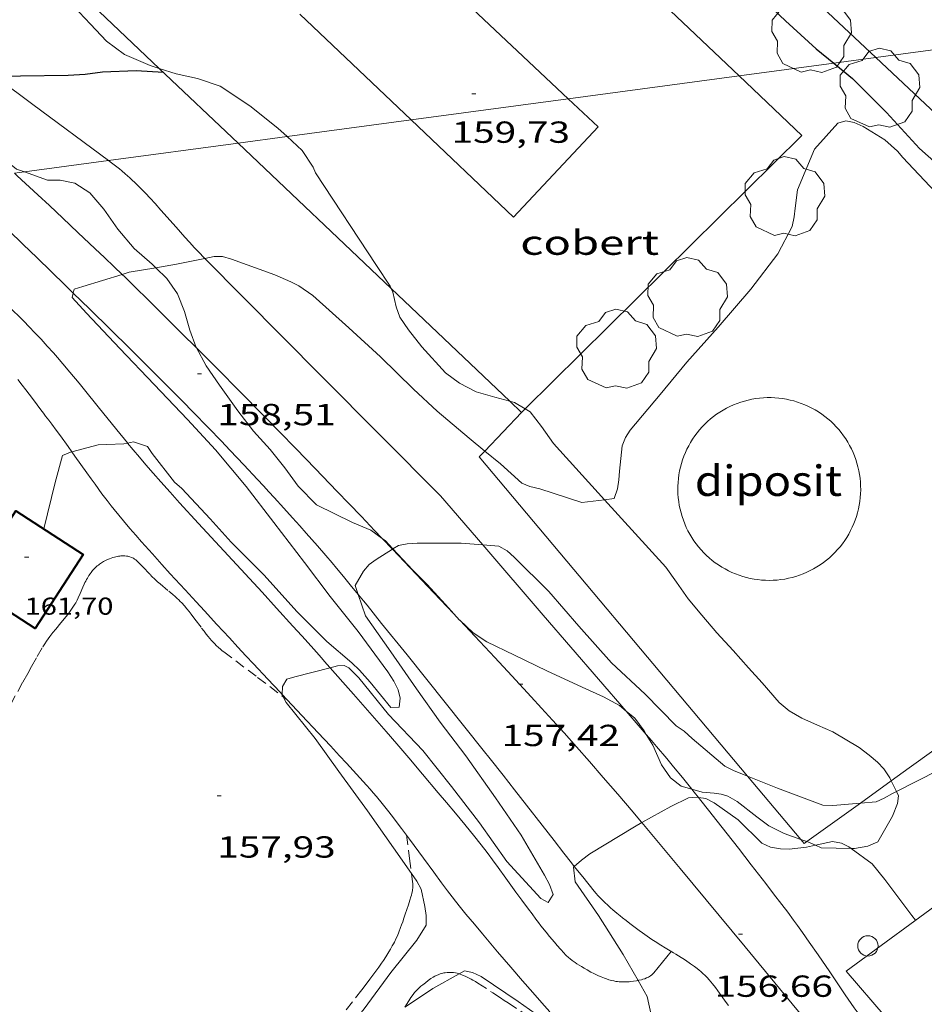
# Model space of a CAD drawing. Units: inches. Extents: x 453000 to 454005, y 4601498 to 4602002.
# Drawn here: x 453454 to 453498, y 4601581 to 4601630 of the extents above; entities that cross this region are included whole.
import ezdxf
from ezdxf.enums import TextEntityAlignment as Align

# ---------------------------------------------------------------- set-up
doc = ezdxf.new("R2010")
doc.units = ezdxf.units.IN
doc.header["$MEASUREMENT"] = 0
doc.linetypes.add('TRAZOS', pattern=[0.75, 0.5, -0.25])
for name, color, linetype, lineweight in [('ALTRES CARRETERES ASFALTADES', 7, 'Continuous', 0), ('ARBRE', 7, 'Continuous', 0), ('BOSC', 7, 'Continuous', 0), ('CAMI i PISTA FORESTAL', 7, 'Continuous', 0), ('COBERT', 7, 'Continuous', 0), ('CORBA DE NIVELL', 7, 'Continuous', 0), ('CORBA MESTRA', 7, 'Continuous', 0), ('COTA ALTIMETRICA', 7, 'Continuous', 0), ('COTA EDIFICI', 7, 'Continuous', 0), ('DIPOSIT COBERT', 7, 'Continuous', 0), ('EIX DE CARRETERA', 7, 'Continuous', 0), ('FACANA EXTERIOR', 7, 'Continuous', 0), ('FILAT', 7, 'Continuous', 0), ('LINIA ELECTRICA', 7, 'Continuous', 0), ('MUR', 7, 'Continuous', 0), ('PAL', 7, 'Continuous', 0), ('PARCEL-LA DE CONREU', 7, 'Continuous', 0)]:
    doc.layers.add(name, color=color, linetype=linetype, lineweight=lineweight)
doc.styles.add('Style-Arial', font='ARIAL.TTF')
doc.linetypes.add('bosc', pattern='A,-2.235,[9,dgnlstyle-mataro.shx,S=0.035752,R=0,X=0,Y=0],-2.235', length=4.47)
doc.linetypes.add('filat', pattern='A,0.25,[7,dgnlstyle-mataro.shx,S=0.008,R=0,X=0,Y=0],10.25', length=10.5)
doc.linetypes.add('linelec', pattern='A,6.625,[5,dgnlstyle-mataro.shx,S=0.0088,R=0,X=0.1,Y=0],0.125,-1.25,[6,dgnlstyle-mataro.shx,S=0.014,R=0,X=0,Y=0],-1.25,0.125,[5,dgnlstyle-mataro.shx,S=0.0088,R=0,X=0.9,Y=1.1],6.625', length=16)

# ---------------------------------------------------------------- blocks, each defined once
blk = doc.blocks.new('PAL')
at = {"color": 0, "linetype": 'ByBlock', "lineweight": -2}
blk.add_circle((0, 0), 0.5, dxfattribs=at)
blk = doc.blocks.new('ARBRE')
at = {"color": 0, "linetype": 'ByBlock', "lineweight": -2, "flags": 128}
blk.add_lwpolyline([(-0.507, -1.872), (-1.415, -1.448), (-1.697, -0.94), (-1.675, -0.342), (-1.951, 0.138), (-1.943, 0.686), (-1.511, 1.208), (-0.871, 1.406), (-0.543, 1.846), (-0.027, 2.012), (0.541, 1.882), (0.933, 1.428), (1.495, 1.262), (1.921, 0.694), (1.969, 0.068), (1.593, -0.562), (1.593, -1.098), (1.229, -1.618), (0.505, -1.886), (-0.049, -1.762), (-0.507, -1.872)], dxfattribs=at)
blk = doc.blocks.new('COTA')
at = {"color": 0, "linetype": 'ByBlock', "lineweight": -2}
blk.add_line((0, 0), (0.2, 0), dxfattribs=at)

msp = doc.modelspace()

# ---------------------------------------------------------------- linework, layer by layer
at = {"layer": 'ALTRES CARRETERES ASFALTADES', "color": 1, "linetype": 'Continuous', "lineweight": 20}
for points in [[(453457.981, 4601623.018, 159.331), (453454.251, 4601625.774, 159.76), (453452.541, 4601627.037, 159.957)], [(453462.723, 4601618.202, 159.003), (453462.626, 4601618.3, 159.01), (453462.485, 4601618.444, 159.021), (453462.216, 4601618.726, 159.039), (453461.967, 4601618.995, 159.054), (453461.736, 4601619.251, 159.068), (453461.308, 4601619.734, 159.09), (453460.56, 4601620.583, 159.126), (453460.277, 4601620.898, 159.141), (453460.026, 4601621.17, 159.155), (453459.804, 4601621.405, 159.168), (453459.607, 4601621.607, 159.181), (453459.433, 4601621.781, 159.193), (453459.278, 4601621.932, 159.205), (453459.141, 4601622.061, 159.215), (453459.02, 4601622.173, 159.225), (453458.805, 4601622.365, 159.244), (453458.64, 4601622.505, 159.26), (453458.515, 4601622.608, 159.272), (453458.325, 4601622.76, 159.292), (453458.131, 4601622.907, 159.314), (453457.981, 4601623.018, 159.331)], [(453450.437, 4601622.005, 159.628), (453450.723, 4601621.749, 159.597), (453451.198, 4601621.317, 159.546), (453451.611, 4601620.937, 159.502), (453451.971, 4601620.602, 159.463), (453452.598, 4601620.012, 159.396), (453453.065, 4601619.567, 159.346), (453453.764, 4601618.896, 159.272), (453454.461, 4601618.222, 159.199)], [(453454.461, 4601618.222, 159.199), (453455.841, 4601616.881, 159.059), (453456.242, 4601616.49, 159.02)], [(453474.315, 4601606.507, 158.111), (453468.471, 4601612.404, 158.56), (453462.723, 4601618.202, 159.003)], [(453456.242, 4601616.49, 159.02), (453457.046, 4601615.707, 158.942), (453458.097, 4601614.676, 158.842), (453459.013, 4601613.772, 158.758), (453459.812, 4601612.978, 158.687), (453460.509, 4601612.281, 158.626), (453461.117, 4601611.669, 158.574), (453461.647, 4601611.131, 158.529), (453462.109, 4601610.659, 158.491), (453462.915, 4601609.83, 158.425), (453463.517, 4601609.205, 158.377), (453463.967, 4601608.734, 158.341), (453464.638, 4601608.024, 158.29), (453465.306, 4601607.309, 158.239), (453465.6, 4601606.992, 158.219), (453465.876, 4601606.694, 158.204), (453466.133, 4601606.414, 158.192), (453466.614, 4601605.888, 158.176), (453467.033, 4601605.427, 158.166), (453467.398, 4601605.021, 158.159), (453467.716, 4601604.665, 158.154), (453468.267, 4601604.038, 158.143), (453468.677, 4601603.564, 158.132), (453468.982, 4601603.207, 158.12), (453469.209, 4601602.938, 158.11), (453469.548, 4601602.533, 158.089), (453469.883, 4601602.125, 158.063), (453470.275, 4601601.642, 158.028)], [(453476.399, 4601604.09, 157.935), (453474.315, 4601606.507, 158.111)], [(453483.458, 4601595.902, 157.339), (453479.385, 4601600.628, 157.683), (453476.399, 4601604.09, 157.935)], [(453470.275, 4601601.642, 158.028), (453470.707, 4601601.111, 157.989), (453471.426, 4601600.222, 157.924), (453472.68, 4601598.665, 157.807), (453474.554, 4601596.324, 157.628), (453476.426, 4601593.981, 157.447), (453476.77, 4601593.549, 157.413), (453477.411, 4601592.736, 157.349), (453477.968, 4601592.022, 157.293), (453479.912, 4601589.519, 157.092), (453480.4, 4601588.894, 157.042), (453480.768, 4601588.427, 157.005), (453480.911, 4601588.248, 156.991)], [(453484.45, 4601594.752, 157.256), (453483.458, 4601595.902, 157.339)], [(453486.698, 4601592.052, 157.015), (453486.236, 4601592.622, 157.071), (453485.796, 4601593.158, 157.122), (453485.463, 4601593.558, 157.158), (453484.961, 4601594.155, 157.209), (453484.708, 4601594.452, 157.233), (453484.454, 4601594.748, 157.255), (453484.45, 4601594.752, 157.256)], [(453487.024, 4601591.648, 156.974), (453486.818, 4601591.905, 157), (453486.698, 4601592.052, 157.015)], [(453495.432, 4601580.251, 155.978), (453495.187, 4601580.588, 156.002), (453494.931, 4601580.948, 156.028), (453494.693, 4601581.288, 156.053), (453494.251, 4601581.927, 156.1), (453493.485, 4601583.051, 156.184), (453492.911, 4601583.893, 156.249), (453492.476, 4601584.522, 156.298), (453492.146, 4601584.99, 156.335), (453491.896, 4601585.34, 156.363), (453491.706, 4601585.6, 156.384), (453491.419, 4601585.989, 156.415), (453491.127, 4601586.374, 156.447), (453490.719, 4601586.905, 156.492), (453490.338, 4601587.402, 156.538), (453489.621, 4601588.335, 156.628), (453488.991, 4601589.149, 156.711), (453488.438, 4601589.86, 156.786), (453487.951, 4601590.48, 156.851), (453487.524, 4601591.021, 156.908), (453487.148, 4601591.493, 156.958), (453487.024, 4601591.648, 156.974)], [(453480.911, 4601588.248, 156.991), (453481.324, 4601587.728, 156.95), (453481.886, 4601587.032, 156.895), (453481.981, 4601586.918, 156.887), (453482.073, 4601586.814, 156.882), (453482.162, 4601586.719, 156.878), (453482.247, 4601586.631, 156.875), (453482.41, 4601586.47, 156.873), (453482.557, 4601586.333, 156.871), (453482.688, 4601586.216, 156.871), (453482.804, 4601586.116, 156.87), (453483.012, 4601585.943, 156.868), (453483.169, 4601585.816, 156.864), (453483.288, 4601585.721, 156.859), (453483.466, 4601585.581, 156.848), (453483.645, 4601585.441, 156.831), (453483.91, 4601585.236, 156.799), (453484.11, 4601585.086, 156.774), (453484.261, 4601584.975, 156.754), (453484.49, 4601584.812, 156.724), (453484.723, 4601584.654, 156.695), (453484.885, 4601584.549, 156.675), (453485.171, 4601584.371, 156.638), (453485.387, 4601584.24, 156.61), (453485.549, 4601584.142, 156.591), (453485.793, 4601583.994, 156.567), (453485.914, 4601583.919, 156.558), (453486.034, 4601583.843, 156.551), (453486.378, 4601583.623, 156.538), (453486.634, 4601583.455, 156.531), (453486.822, 4601583.324, 156.526), (453486.96, 4601583.221, 156.522), (453487.062, 4601583.141, 156.52), (453487.136, 4601583.079, 156.518), (453487.246, 4601582.982, 156.515), (453487.352, 4601582.881, 156.511), (453487.458, 4601582.772, 156.507), (453487.553, 4601582.667, 156.504), (453487.639, 4601582.566, 156.501), (453487.718, 4601582.47, 156.498), (453487.86, 4601582.286, 156.493), (453487.98, 4601582.122, 156.489), (453488.391, 4601581.542, 156.471), (453488.495, 4601581.398, 156.466)]]:
    msp.add_polyline3d(points, dxfattribs=at)
at = {"layer": 'BOSC', "color": 3, "linetype": 'bosc', "lineweight": 20}
for points in [[(453448.88, 4601636.251, 165.37), (453449.454, 4601636.442, 165.37), (453450.362, 4601636.443, 165.37), (453451.223, 4601636.147, 165.37), (453451.961, 4601635.512, 165.37), (453452.73, 4601634.595, 165.362), (453453.576, 4601633.625, 165.306), (453454.348, 4601632.661, 165.138), (453455.155, 4601631.732, 164.946), (453456.248, 4601630.632, 164.754), (453457.085, 4601629.743, 164.674), (453457.879, 4601628.902, 164.626), (453458.761, 4601628.241, 164.586), (453460.023, 4601627.709, 164.626), (453460.473, 4601627.561, 164.64)], [(453460.473, 4601627.561, 164.64), (453461.304, 4601627.287, 164.666), (453462.366, 4601627.054, 164.682), (453463.471, 4601626.676, 164.682), (453464.938, 4601625.71, 164.674), (453466.313, 4601624.612, 164.618), (453466.77, 4601624.198, 164.603)], [(453453.834, 4601622.461, 165.382), (453453.442, 4601622.602, 165.41), (453452.858, 4601623.073, 165.394), (453451.721, 4601624.014, 165.394), (453451.192, 4601624.728, 165.394), (453450.109, 4601626.275, 165.394), (453450.04, 4601626.36, 165.394)], [(453466.77, 4601624.198, 164.603), (453467.516, 4601623.521, 164.578), (453468.054, 4601622.697, 164.578), (453468.165, 4601622.413, 164.578), (453471.175, 4601617.85, 166.274)], [(453460.299, 4601617.742, 163.821), (453460.127, 4601617.908, 163.874), (453459.242, 4601618.684, 164.106), (453458.434, 4601619.643, 164.306), (453457.746, 4601620.626, 164.466), (453457.06, 4601621.424, 164.666), (453456.323, 4601621.905, 164.922), (453455.603, 4601622.055, 165.178), (453454.981, 4601622.049, 165.298), (453453.834, 4601622.461, 165.382)], [(453462.305, 4601613.792, 163.329), (453462.299, 4601613.803, 163.33), (453461.986, 4601614.668, 163.418), (453461.723, 4601615.587, 163.442), (453461.377, 4601616.458, 163.49), (453460.854, 4601617.206, 163.65), (453460.299, 4601617.742, 163.821)], [(453471.175, 4601617.85, 166.274), (453471.844, 4601616.824, 166.13), (453471.892, 4601616.712, 166.109)], [(453471.892, 4601616.712, 166.109), (453471.97, 4601616.532, 166.074), (453472.138, 4601615.819, 165.834), (453472.327, 4601615.297, 165.674), (453472.747, 4601614.683, 165.53), (453473.408, 4601613.837, 165.378), (453474.567, 4601612.559, 165.162), (453475.26, 4601612.058, 165.05), (453476.075, 4601611.632, 164.93), (453476.998, 4601611.36, 164.818), (453477.736, 4601611.159, 164.751)], [(453471.456, 4601604.4, 163.007), (453470.893, 4601604.82, 163.026), (453469.995, 4601605.197, 163.042), (453468.224, 4601606.066, 163.05), (453467.322, 4601606.978, 163.098), (453466.66, 4601607.882, 163.122), (453465.933, 4601608.779, 163.122), (453465.118, 4601609.693, 163.122), (453464.345, 4601610.685, 163.122), (453463.448, 4601611.952, 163.138), (453462.79, 4601612.906, 163.218), (453462.305, 4601613.792, 163.329)], [(453477.736, 4601611.159, 164.751), (453477.963, 4601611.098, 164.73), (453478.487, 4601610.784, 164.681)], [(453478.487, 4601610.784, 164.681), (453478.737, 4601610.635, 164.658), (453479.295, 4601609.922, 164.578), (453479.893, 4601609.081, 164.474), (453482.404, 4601606.311, 164.184)], [(453482.404, 4601606.311, 164.184), (453485.423, 4601602.982, 163.834), (453485.937, 4601602.248, 163.794), (453486.524, 4601601.438, 163.818), (453487.191, 4601600.625, 163.826), (453487.934, 4601599.759, 163.658), (453488.727, 4601598.878, 163.33), (453489.492, 4601598.037, 162.962), (453490.154, 4601597.3, 162.634), (453491.004, 4601596.323, 162.146), (453491.484, 4601595.916, 161.93), (453492.109, 4601595.553, 161.73), (453492.887, 4601595.209, 161.602), (453493.634, 4601594.882, 161.554), (453494.944, 4601594.1, 161.546), (453495.434, 4601593.721, 161.546), (453495.841, 4601593.39, 161.498), (453496.148, 4601593.049, 161.442), (453496.44, 4601592.619, 161.394), (453496.516, 4601592.461, 161.389)], [(453471.981, 4601603.891, 162.982), (453471.609, 4601604.286, 163.002), (453471.456, 4601604.4, 163.007)], [(453475.264, 4601600.387, 162.7), (453474.577, 4601601.149, 162.794), (453473.665, 4601602.131, 162.89), (453472.949, 4601602.861, 162.93), (453471.981, 4601603.891, 162.982)], [(453475.277, 4601600.374, 162.698), (453475.274, 4601600.377, 162.698), (453475.264, 4601600.387, 162.7)], [(453483.458, 4601595.902, 161.559), (453483.131, 4601596.171, 161.586), (453482.356, 4601596.595, 161.642), (453481.304, 4601597.08, 161.762), (453479.561, 4601597.881, 162.018), (453477.97, 4601598.661, 162.25), (453476.601, 4601599.305, 162.466), (453475.939, 4601599.749, 162.586), (453475.277, 4601600.374, 162.698)], [(453484.45, 4601594.752, 161.416), (453484.343, 4601594.93, 161.442), (453483.889, 4601595.55, 161.522), (453483.458, 4601595.902, 161.559)], [(453486.698, 4601592.052, 161.21), (453486.165, 4601592.202, 161.21), (453485.647, 4601592.62, 161.21), (453485.207, 4601593.249, 161.234), (453484.774, 4601594.216, 161.338), (453484.45, 4601594.752, 161.416)], [(453492.062, 4601589.575, 161.312), (453491.239, 4601589.865, 161.306), (453490.484, 4601590.245, 161.298), (453489.903, 4601590.698, 161.29), (453488.932, 4601591.444, 161.29), (453488.469, 4601591.715, 161.274), (453488.134, 4601591.803, 161.258), (453487.798, 4601591.85, 161.218), (453487.21, 4601591.908, 161.21), (453486.698, 4601592.052, 161.21)], [(453496.516, 4601592.461, 161.389), (453496.766, 4601591.94, 161.37)], [(453496.766, 4601591.94, 161.37), (453496.869, 4601591.727, 161.362), (453496.818, 4601591.34, 161.362), (453496.572, 4601590.728, 161.354), (453495.849, 4601589.46, 161.322), (453495.363, 4601589.247, 161.314), (453494.704, 4601589.128, 161.314), (453494.539, 4601589.131, 161.314)], [(453492.355, 4601589.471, 161.314), (453492.062, 4601589.575, 161.312)], [(453492.778, 4601589.288, 161.314), (453492.445, 4601589.44, 161.314), (453492.355, 4601589.471, 161.314)], [(453494.539, 4601589.131, 161.314), (453493.061, 4601589.159, 161.314), (453492.778, 4601589.288, 161.314)]]:
    msp.add_polyline3d(points, dxfattribs=at)
at = {"layer": 'CAMI i PISTA FORESTAL', "color": 7, "linetype": 'Continuous', "lineweight": 0}
for points in [[(453455.462, 4601613.313, 159.336), (453455.264, 4601613.54, 159.351), (453454.962, 4601613.879, 159.373), (453454.657, 4601614.214, 159.394), (453454.357, 4601614.535, 159.413), (453454.072, 4601614.832, 159.431), (453453.802, 4601615.108, 159.448), (453453.546, 4601615.364, 159.463), (453453.303, 4601615.601, 159.477), (453453.075, 4601615.822, 159.49), (453452.858, 4601616.027, 159.503), (453452.449, 4601616.407, 159.525), (453452.087, 4601616.736, 159.545), (453451.768, 4601617.021, 159.562), (453451.486, 4601617.269, 159.577), (453450.989, 4601617.697, 159.603), (453450.614, 4601618.015, 159.623), (453450.046, 4601618.487, 159.652), (453449.473, 4601618.954, 159.682), (453448.689, 4601619.586, 159.722), (453448.002, 4601620.135, 159.757), (453447.399, 4601620.613, 159.788), (453446.871, 4601621.03, 159.814), (453446.328, 4601621.454, 159.841)], [(453458.92, 4601609.1, 158.994), (453458.911, 4601609.111, 158.995), (453458.387, 4601609.754, 159.051), (453457.475, 4601610.885, 159.148), (453456.789, 4601611.732, 159.217), (453456.53, 4601612.048, 159.242), (453456.072, 4601612.598, 159.284), (453455.725, 4601613.008, 159.314), (453455.462, 4601613.313, 159.336)], [(453453.514, 4601612.228, 159.487), (453453.729, 4601611.96, 159.432), (453453.914, 4601611.723, 159.381), (453454.233, 4601611.303, 159.289), (453454.471, 4601610.986, 159.223), (453454.648, 4601610.748, 159.178), (453454.781, 4601610.568, 159.148), (453454.881, 4601610.434, 159.127), (453455.032, 4601610.233, 159.102), (453455.183, 4601610.032, 159.082), (453455.405, 4601609.736, 159.059), (453455.611, 4601609.456, 159.04), (453455.992, 4601608.926, 159.006), (453456.171, 4601608.674, 158.992)], [(453468.893, 4601598.033, 158.001), (453468.733, 4601598.214, 158.013), (453468.341, 4601598.655, 158.047), (453467.948, 4601599.096, 158.082), (453467.49, 4601599.607, 158.125), (453467.06, 4601600.084, 158.166), (453466.249, 4601600.976, 158.246), (453465.537, 4601601.753, 158.318), (453463.037, 4601604.464, 158.576), (453462.413, 4601605.143, 158.64), (453461.48, 4601606.163, 158.735), (453461.015, 4601606.676, 158.781), (453460.552, 4601607.189, 158.826), (453460.172, 4601607.618, 158.863), (453459.821, 4601608.024, 158.899), (453459.495, 4601608.407, 158.933), (453459.192, 4601608.77, 158.965), (453458.92, 4601609.1, 158.994)], [(453456.171, 4601608.674, 158.992), (453456.323, 4601608.46, 158.98), (453456.902, 4601607.642, 158.937), (453457.12, 4601607.337, 158.921), (453457.312, 4601607.071, 158.906), (453457.651, 4601606.609, 158.881), (453457.91, 4601606.266, 158.86), (453458.107, 4601606.012, 158.843)], [(453458.107, 4601606.012, 158.843), (453458.256, 4601605.823, 158.83), (453458.483, 4601605.543, 158.809), (453458.714, 4601605.267, 158.786), (453459.029, 4601604.901, 158.753), (453459.326, 4601604.558, 158.721), (453459.607, 4601604.239, 158.689), (453460.137, 4601603.641, 158.628), (453460.606, 4601603.121, 158.573), (453461.018, 4601602.667, 158.524), (453461.744, 4601601.875, 158.439), (453462.291, 4601601.282, 158.378), (453462.701, 4601600.838, 158.334), (453463.317, 4601600.172, 158.272), (453463.624, 4601599.839, 158.244), (453463.931, 4601599.505, 158.218), (453464.351, 4601599.049, 158.186), (453464.746, 4601598.623, 158.16), (453465.117, 4601598.225, 158.138), (453465.815, 4601597.479, 158.104), (453466.428, 4601596.827, 158.078), (453466.533, 4601596.715, 158.075)], [(453484.049, 4601582.632, 157.025), (453483.978, 4601582.619, 157.039), (453483.824, 4601582.596, 157.069), (453483.674, 4601582.577, 157.098), (453483.617, 4601582.571, 157.108), (453483.508, 4601582.562, 157.123), (453483.413, 4601582.557, 157.131), (453483.329, 4601582.556, 157.135), (453483.255, 4601582.557, 157.136), (453483.127, 4601582.564, 157.136), (453483.03, 4601582.574, 157.135), (453482.959, 4601582.585, 157.133), (453482.852, 4601582.605, 157.131), (453482.747, 4601582.631, 157.13), (453482.614, 4601582.67, 157.129), (453482.5, 4601582.707, 157.126), (453482.4, 4601582.741, 157.124), (453482.228, 4601582.806, 157.119), (453482.1, 4601582.86, 157.115), (453482.005, 4601582.903, 157.113), (453481.864, 4601582.972, 157.112), (453481.724, 4601583.047, 157.114), (453481.545, 4601583.148, 157.12), (453481.39, 4601583.236, 157.127), (453481.257, 4601583.315, 157.135), (453481.142, 4601583.386, 157.142), (453481.043, 4601583.45, 157.148), (453480.958, 4601583.508, 157.153), (453480.813, 4601583.613, 157.163), (453480.707, 4601583.696, 157.17), (453480.63, 4601583.761, 157.174), (453480.518, 4601583.864, 157.181), (453480.464, 4601583.918, 157.184), (453480.411, 4601583.974, 157.186), (453480.226, 4601584.178, 157.193), (453480.067, 4601584.358, 157.196), (453479.93, 4601584.516, 157.199), (453479.696, 4601584.796, 157.202), (453479.524, 4601585.008, 157.205), (453479.269, 4601585.33, 157.212), (453479.144, 4601585.492, 157.218), (453479.019, 4601585.655, 157.226), (453478.829, 4601585.907, 157.241), (453478.652, 4601586.145, 157.256), (453478.323, 4601586.592, 157.288), (453478.039, 4601586.986, 157.319), (453477.542, 4601587.675, 157.377), (453477.168, 4601588.19, 157.421), (453476.884, 4601588.574, 157.453), (453476.669, 4601588.861, 157.476), (453476.506, 4601589.075, 157.493), (453476.258, 4601589.393, 157.516), (453476.005, 4601589.708, 157.538), (453475.516, 4601590.307, 157.575), (453475.055, 4601590.867, 157.608), (453474.62, 4601591.391, 157.637), (453474.212, 4601591.88, 157.663), (453473.442, 4601592.794, 157.71), (453472.765, 4601593.591, 157.75), (453472.17, 4601594.285, 157.784), (453471.647, 4601594.891, 157.814), (453470.729, 4601595.948, 157.87), (453470.037, 4601596.738, 157.916), (453469.516, 4601597.329, 157.953), (453468.893, 4601598.033, 158.001)], [(453466.533, 4601596.715, 158.075), (453466.778, 4601596.455, 158.066)], [(453466.778, 4601596.455, 158.066), (453467.5, 4601595.687, 158.04), (453468.303, 4601594.831, 158.012), (453468.904, 4601594.187, 157.989), (453469.352, 4601593.703, 157.969), (453469.688, 4601593.339, 157.952), (453470.188, 4601592.792, 157.924), (453470.686, 4601592.243, 157.89), (453470.852, 4601592.056, 157.877), (453471.011, 4601591.874, 157.864), (453471.164, 4601591.695, 157.851), (453471.454, 4601591.346, 157.825), (453471.721, 4601591.014, 157.798), (453471.967, 4601590.7, 157.772), (453472.195, 4601590.402, 157.747), (453472.407, 4601590.122, 157.723), (453472.8, 4601589.593, 157.677), (453473.48, 4601588.659, 157.597), (453473.99, 4601587.959, 157.538), (453474.376, 4601587.436, 157.496), (453474.669, 4601587.046, 157.467), (453474.891, 4601586.756, 157.447), (453475.059, 4601586.54, 157.432), (453475.315, 4601586.218, 157.412), (453475.575, 4601585.9, 157.394), (453475.993, 4601585.397, 157.367), (453476.387, 4601584.926, 157.343), (453477.129, 4601584.047, 157.301), (453477.783, 4601583.282, 157.267), (453478.359, 4601582.616, 157.239), (453478.866, 4601582.035, 157.215), (453479.311, 4601581.528, 157.196), (453479.703, 4601581.087, 157.179)], [(453485.682, 4601584.061, 156.578), (453485.254, 4601583.536, 156.714), (453484.825, 4601583.012, 156.85), (453484.774, 4601582.955, 156.865), (453484.722, 4601582.907, 156.88), (453484.669, 4601582.866, 156.894), (453484.617, 4601582.831, 156.906), (453484.566, 4601582.801, 156.918), (453484.516, 4601582.776, 156.93), (453484.468, 4601582.753, 156.94), (453484.375, 4601582.717, 156.96), (453484.291, 4601582.689, 156.977), (453484.215, 4601582.668, 156.993), (453484.08, 4601582.638, 157.019), (453484.049, 4601582.632, 157.025)]]:
    msp.add_polyline3d(points, dxfattribs=at)
at = {"layer": 'COBERT', "color": 1, "linetype": 'Continuous', "lineweight": 0}
for points in [[(453450.356, 4601654.533, 163.953), (453480.613, 4601626.055, 161.986)], [(453445.98, 4601641.331, 164.332), (453460.473, 4601627.561, 163.119)], [(453489.035, 4601627.186, 161.531), (453478.253, 4601637.426, 161.951)], [(453472.886, 4601625.018, 162.327), (453467.391, 4601630.236, 162.899)], [(453460.473, 4601627.561, 163.119), (453464.354, 4601623.873, 162.794)], [(453492.121, 4601624.255, 161.41), (453489.035, 4601627.186, 161.531)], [(453480.613, 4601626.055, 161.986), (453482.08, 4601624.675, 161.89), (453477.925, 4601620.233, 161.802), (453472.886, 4601625.018, 162.327)], [(453478.487, 4601610.784, 161.624), (453492.121, 4601624.255, 161.41)], [(453464.354, 4601623.873, 162.794), (453471.892, 4601616.712, 162.164)], [(453471.892, 4601616.712, 162.164), (453477.736, 4601611.159, 161.674)], [(453477.736, 4601611.159, 161.674), (453478.313, 4601610.612, 161.626)], [(453478.313, 4601610.612, 161.626), (453478.487, 4601610.784, 161.624)], [(453496.223, 4601580.862, 159.183), (453494.298, 4601583.086, 159.199), (453499.4, 4601586.834, 159.831), (453507.72, 4601592.581, 160.159)]]:
    msp.add_polyline3d(points, dxfattribs=at)
at = {"layer": 'CORBA DE NIVELL', "color": 30, "linetype": 'Continuous', "lineweight": 0, "flags": 128}
for points, elevation in [([(453482.404, 4601606.311), (453482.881, 4601606.369), (453483.035, 4601606.847), (453483.107, 4601607.288), (453483.13, 4601607.715), (453483.259, 4601608.967), (453483.43, 4601609.38), (453483.666, 4601609.74), (453485.146, 4601611.49), (453486.456, 4601613.091), (453488.001, 4601614.817), (453489.599, 4601616.678), (453490.924, 4601618.426), (453491.632, 4601619.772), (453491.739, 4601620.247), (453491.787, 4601620.681), (453491.906, 4601621.585), (453492.739, 4601623.575), (453493.886, 4601624.866), (453494.274, 4601624.981), (453494.682, 4601624.886), (453495.133, 4601624.704), (453496.2, 4601624.044), (453496.818, 4601623.482), (453497.081, 4601623.177), (453498.677, 4601621.482)], 159), ([(453496.766, 4601591.94), (453498.808, 4601592.968), (453500.658, 4601594.078), (453501.764, 4601594.716), (453503.372, 4601595.237), (453504.109, 4601595.234), (453504.416, 4601594.932), (453504.763, 4601594.219), (453505.719, 4601591.606), (453505.911, 4601591.332)], 158), ([(453494.539, 4601589.131), (453495.575, 4601588.38), (453496.196, 4601587.604), (453497.531, 4601585.824), (453497.717, 4601585.598)], 157)]:
    msp.add_lwpolyline(points, dxfattribs=dict(at, elevation=elevation))
at = {"layer": 'CORBA DE NIVELL', "color": 30, "linetype": 'Continuous', "lineweight": 0}
for points, elevation in [([(453462.723, 4601618.202), (453463.174, 4601618.293), (453463.593, 4601618.294), (453464.04, 4601618.158), (453466.173, 4601617.385), (453466.951, 4601617.041), (453467.341, 4601616.846), (453468.034, 4601616.374), (453469.815, 4601614.779), (453471.361, 4601613.352), (453472.988, 4601611.766), (453474.163, 4601610.675), (453475.731, 4601609.341), (453476.505, 4601608.709)], 159), ([(453458.645, 4601617.409), (453458.999, 4601617.519), (453460.299, 4601617.742)], 159), ([(453460.299, 4601617.742), (453461.327, 4601617.918), (453462.723, 4601618.202)], 159), ([(453456.242, 4601616.49), (453456.288, 4601616.676), (453456.714, 4601616.807), (453458.645, 4601617.409)], 159), ([(453458.92, 4601609.1), (453459.214, 4601609.163), (453459.897, 4601608.928), (453460.131, 4601608.594), (453461.226, 4601607.183), (453461.591, 4601606.872), (453462.974, 4601605.37), (453464.024, 4601604.22), (453465.619, 4601602.612), (453467.261, 4601600.783), (453468.193, 4601599.86), (453468.73, 4601599.32), (453469.964, 4601598.27), (453470.332, 4601597.912), (453470.853, 4601597.324), (453471.876, 4601596.074), (453472.281, 4601596.095), (453472.336, 4601596.533), (453472.231, 4601596.948), (453472.026, 4601597.381), (453471.727, 4601597.835), (453470.274, 4601599.826), (453468.888, 4601601.541), (453467.622, 4601603.223), (453466.112, 4601605.184), (453464.755, 4601606.969), (453463.252, 4601608.767), (453461.868, 4601610.269), (453460.229, 4601611.983), (453458.537, 4601613.757), (453456.892, 4601615.506), (453456.189, 4601616.274), (453456.242, 4601616.49)], 159), ([(453456.171, 4601608.674), (453457.467, 4601609.023), (453457.899, 4601609.033), (453458.731, 4601609.059), (453458.92, 4601609.1)], 159), ([(453454.788, 4601604.871), (453455.358, 4601607.166), (453455.706, 4601608.484), (453456.103, 4601608.655), (453456.171, 4601608.674)], 159), ([(453476.505, 4601608.709), (453477.283, 4601608.074), (453478.328, 4601607.126), (453478.724, 4601606.964), (453479.22, 4601606.842), (453481.279, 4601606.175), (453482.404, 4601606.311)], 159), ([(453471.981, 4601603.891), (453472.25, 4601604.062), (453472.677, 4601604.136), (453473.171, 4601604.169), (453475.337, 4601604.172), (453476.399, 4601604.09)], 158), ([(453470.275, 4601601.642), (453470.127, 4601602.087), (453470.526, 4601602.786), (453470.809, 4601603.121), (453471.163, 4601603.369), (453471.955, 4601603.875)], 158), ([(453471.955, 4601603.875), (453471.981, 4601603.891)], 158), ([(453476.399, 4601604.09), (453477.196, 4601604.028), (453477.603, 4601603.796), (453477.945, 4601603.488), (453479.662, 4601601.79), (453481.13, 4601600.083), (453482.742, 4601598.283), (453484.405, 4601596.732), (453485.934, 4601595.175), (453486.313, 4601594.913), (453486.718, 4601594.543), (453488.323, 4601593.186), (453488.752, 4601592.978), (453489.436, 4601592.7)], 158), ([(453468.893, 4601598.033), (453469.25, 4601598.123), (453469.572, 4601598.153), (453469.807, 4601598.036), (453470.303, 4601597.537), (453471.77, 4601595.737), (453473.449, 4601593.953), (453474.861, 4601592.188), (453476.24, 4601590.399), (453477.586, 4601588.49), (453479.258, 4601586.673), (453479.629, 4601586.464), (453479.871, 4601586.858), (453479.689, 4601587.356), (453479.443, 4601587.818), (453478.294, 4601589.796), (453477.036, 4601591.62), (453475.563, 4601593.695), (453474.305, 4601595.353), (453473.146, 4601596.993), (453471.871, 4601598.815), (453470.627, 4601600.591), (453470.275, 4601601.642)], 158), ([(453466.533, 4601596.715), (453466.543, 4601597.107), (453466.75, 4601597.466), (453467.152, 4601597.591), (453468.893, 4601598.033)], 158), ([(453466.573, 4601596.609), (453466.533, 4601596.689), (453466.533, 4601596.715)], 158), ([(453472.896, 4601587.893), (453472.006, 4601589.164), (453470.735, 4601590.979), (453469.322, 4601592.929), (453468.149, 4601594.549), (453466.717, 4601596.329), (453466.573, 4601596.609)], 158), ([(453489.436, 4601592.7), (453490.907, 4601592.104), (453493.154, 4601591.266), (453493.645, 4601591.248), (453494.994, 4601591.367)], 158), ([(453484.236, 4601590.407), (453485.67, 4601591.201), (453486.532, 4601591.629), (453486.962, 4601591.657), (453487.024, 4601591.648)], 157), ([(453487.024, 4601591.648), (453487.387, 4601591.593), (453487.805, 4601591.387), (453488.972, 4601590.544), (453490.141, 4601589.39), (453490.567, 4601589.2), (453491.057, 4601589.114), (453491.492, 4601589.106), (453492.34, 4601589.192), (453492.778, 4601589.288)], 157), ([(453494.994, 4601591.367), (453495.769, 4601591.436), (453496.173, 4601591.612), (453496.577, 4601591.845), (453496.766, 4601591.94)], 158), ([(453480.911, 4601588.248), (453481.257, 4601588.561), (453481.673, 4601588.861), (453483.868, 4601590.203), (453484.236, 4601590.407)], 157), ([(453492.778, 4601589.288), (453493.619, 4601589.472), (453494.065, 4601589.393), (453494.424, 4601589.215), (453494.539, 4601589.131)], 157), ([(453484.049, 4601582.632), (453483.321, 4601583.912), (453482.107, 4601585.826), (453480.948, 4601587.495), (453480.874, 4601588.215), (453480.911, 4601588.248)], 157), ([(453457.598, 4601562.131), (453458.162, 4601562.936), (453459.233, 4601564.838), (453460.353, 4601566.502), (453461.567, 4601568.338), (453462.967, 4601570.022), (453464.207, 4601571.71), (453465.481, 4601573.657), (453466.669, 4601575.739), (453467.671, 4601577.544), (453469.076, 4601579.387), (453470.561, 4601581.228), (453471.871, 4601583.024), (453473.164, 4601584.623), (453473.614, 4601585.348), (453473.625, 4601585.834), (453473.553, 4601586.272), (453473.378, 4601587.136), (453473.158, 4601587.519), (453472.896, 4601587.893)], 158), ([(453472.572, 4601581.321), (453473.528, 4601581.964), (453473.949, 4601582.243), (453475.243, 4601582.961)], 157), ([(453475.243, 4601582.961), (453475.498, 4601583.103), (453475.904, 4601583.026), (453476.317, 4601582.826), (453478.151, 4601581.601), (453479.821, 4601580.413), (453480.302, 4601580.045), (453480.572, 4601579.876), (453481.249, 4601579.291), (453481.475, 4601579.029)], 157), ([(453486.7, 4601573.973), (453486.935, 4601574.245), (453486.916, 4601574.719), (453486.728, 4601575.155), (453485.848, 4601576.97), (453485.136, 4601578.962), (453484.703, 4601580.934), (453484.496, 4601581.844), (453484.049, 4601582.632)], 157)]:
    msp.add_lwpolyline(points, dxfattribs=dict(at, elevation=elevation))
at = {"layer": 'CORBA MESTRA', "color": 30, "linetype": 'Continuous', "lineweight": 30, "elevation": 160}
for points in [[(453478.253, 4601637.426), (453479.69, 4601638.433), (453480.093, 4601638.637), (453480.504, 4601638.749), (453481.354, 4601638.846), (453481.746, 4601638.593), (453483.553, 4601637.114), (453485.192, 4601635.527), (453487.042, 4601633.805), (453488.401, 4601632.324), (453488.759, 4601632.106), (453489.5, 4601631.619), (453491.317, 4601629.903), (453492.813, 4601628.519), (453493.686, 4601627.81)], [(453493.686, 4601627.81), (453494.602, 4601627.066), (453496.281, 4601625.38), (453497.904, 4601623.607), (453499.738, 4601621.991), (453501.611, 4601620.362), (453503.426, 4601618.83), (453505.166, 4601617.197), (453506.703, 4601615.754), (453508.267, 4601614.134), (453509.741, 4601612.49), (453511.09, 4601610.954), (453512.269, 4601609.758), (453514, 4601608.304), (453516.013, 4601607.242), (453516.448, 4601607.137), (453516.85, 4601607.135), (453516.987, 4601607.101)]]:
    msp.add_lwpolyline(points, dxfattribs=at)
at = {"layer": 'CORBA MESTRA', "color": 30, "linetype": 'Continuous', "lineweight": 30, "elevation": 160, "flags": 128}
msp.add_lwpolyline([(453452.541, 4601627.037), (453453.206, 4601627.174), (453453.645, 4601627.189), (453455.99, 4601627.229), (453456.826, 4601627.277), (453457.68, 4601627.396), (453459.345, 4601627.459), (453460.678, 4601627.366)], dxfattribs=at)
at = {"layer": 'DIPOSIT COBERT', "color": 1, "linetype": 'Continuous', "lineweight": 20, "elevation": 161.07}
msp.add_lwpolyline([(453488.743, 4601610.982), (453488.57, 4601610.904), (453488.401, 4601610.818), (453488.235, 4601610.726), (453488.073, 4601610.627), (453487.916, 4601610.521), (453487.763, 4601610.408), (453487.615, 4601610.289), (453487.472, 4601610.164), (453487.335, 4601610.033), (453487.203, 4601609.897), (453487.077, 4601609.755), (453486.958, 4601609.608), (453486.844, 4601609.456), (453486.737, 4601609.299), (453486.637, 4601609.138), (453486.544, 4601608.973), (453486.457, 4601608.804), (453486.378, 4601608.631), (453486.306, 4601608.455), (453486.242, 4601608.277), (453486.185, 4601608.096), (453486.136, 4601607.913), (453486.095, 4601607.727), (453486.061, 4601607.541), (453486.036, 4601607.353), (453486.018, 4601607.164), (453486.008, 4601606.974), (453486.007, 4601606.784), (453486.013, 4601606.595), (453486.028, 4601606.406), (453486.05, 4601606.217), (453486.08, 4601606.03), (453486.118, 4601605.844), (453486.164, 4601605.66), (453486.218, 4601605.478), (453486.279, 4601605.298), (453486.348, 4601605.122), (453486.424, 4601604.948), (453486.507, 4601604.777), (453486.598, 4601604.611), (453486.695, 4601604.448), (453486.799, 4601604.289), (453486.91, 4601604.135), (453487.027, 4601603.986), (453487.151, 4601603.842), (453487.28, 4601603.703), (453487.415, 4601603.57), (453487.556, 4601603.443), (453487.702, 4601603.321), (453487.853, 4601603.206), (453488.008, 4601603.097), (453488.168, 4601602.995), (453488.332, 4601602.9), (453488.5, 4601602.812), (453488.672, 4601602.731), (453488.847, 4601602.657), (453489.024, 4601602.591), (453489.205, 4601602.532), (453489.388, 4601602.481), (453489.572, 4601602.438), (453489.759, 4601602.402), (453489.947, 4601602.375), (453490.135, 4601602.355), (453490.325, 4601602.343), (453490.514, 4601602.34), (453490.704, 4601602.344), (453490.893, 4601602.356), (453491.082, 4601602.377), (453491.27, 4601602.405), (453491.456, 4601602.441), (453491.641, 4601602.485), (453491.823, 4601602.536), (453492.004, 4601602.596), (453492.181, 4601602.662), (453492.356, 4601602.737), (453492.527, 4601602.818), (453492.695, 4601602.907), (453492.859, 4601603.002), (453493.019, 4601603.105), (453493.174, 4601603.214), (453493.324, 4601603.33), (453493.47, 4601603.451), (453493.61, 4601603.579), (453493.745, 4601603.713), (453493.874, 4601603.852), (453493.997, 4601603.997), (453494.114, 4601604.146), (453494.224, 4601604.3), (453494.328, 4601604.459), (453494.425, 4601604.622), (453494.515, 4601604.789), (453494.598, 4601604.96), (453494.674, 4601605.134), (453494.742, 4601605.311), (453494.803, 4601605.491), (453494.856, 4601605.673), (453494.901, 4601605.857), (453494.939, 4601606.043), (453494.969, 4601606.231), (453494.99, 4601606.419)], dxfattribs=at)
at = {"layer": 'DIPOSIT COBERT', "color": 1, "linetype": 'Continuous', "lineweight": 20, "elevation": 160.923, "flags": 128}
for points in [[(453494.99, 4601606.419), (453495.004, 4601606.608), (453495.01, 4601606.798), (453495.008, 4601606.988), (453494.998, 4601607.177), (453494.98, 4601607.366), (453494.954, 4601607.554), (453494.92, 4601607.741), (453494.878, 4601607.926), (453494.828, 4601608.109), (453494.771, 4601608.29), (453494.706, 4601608.468), (453494.634, 4601608.644), (453494.554, 4601608.816), (453494.468, 4601608.985), (453494.374, 4601609.149), (453494.273, 4601609.31), (453494.166, 4601609.467), (453494.052, 4601609.618), (453493.932, 4601609.765), (453493.805, 4601609.907), (453493.673, 4601610.043), (453493.536, 4601610.174), (453493.392, 4601610.298), (453493.244, 4601610.417), (453493.091, 4601610.529), (453492.933, 4601610.634), (453492.771, 4601610.733), (453492.605, 4601610.825), (453492.436, 4601610.91), (453492.262, 4601610.987), (453492.086, 4601611.057), (453491.907, 4601611.12), (453491.726, 4601611.175), (453491.542, 4601611.223), (453491.356, 4601611.262), (453491.169, 4601611.294), (453490.981, 4601611.318), (453490.792, 4601611.334), (453490.602, 4601611.342), (453490.412, 4601611.341), (453490.223, 4601611.333), (453490.034, 4601611.317), (453489.846, 4601611.293), (453489.658, 4601611.261), (453489.473, 4601611.222), (453489.289, 4601611.174), (453489.108, 4601611.119), (453488.929, 4601611.056), (453488.752, 4601610.986), (453488.743, 4601610.982)], [(453494.99, 4601606.419), (453494.99, 4601606.419)]]:
    msp.add_lwpolyline(points, dxfattribs=at)
at = {"layer": 'EIX DE CARRETERA', "color": 1, "linetype": 'Continuous', "lineweight": 0}
for points in [[(453458.645, 4601617.409, 158.987), (453458.26, 4601617.78, 159.031), (453457.778, 4601618.243, 159.088), (453457.324, 4601618.675, 159.145), (453456.472, 4601619.482, 159.255), (453455.723, 4601620.185, 159.353), (453455.066, 4601620.798, 159.44), (453454.49, 4601621.334, 159.516), (453453.48, 4601622.268, 159.644), (453453.342, 4601622.395, 159.661)], [(453462.305, 4601613.792, 158.676), (453461.595, 4601614.502, 158.725), (453460.505, 4601615.588, 158.807), (453460.197, 4601615.893, 158.832), (453459.899, 4601616.187, 158.858), (453459.319, 4601616.755, 158.914), (453458.773, 4601617.285, 158.972), (453458.645, 4601617.409, 158.987)], [(453471.456, 4601604.4, 158.065), (453471.078, 4601604.798, 158.095), (453470.427, 4601605.482, 158.146), (453469.815, 4601606.123, 158.191), (453469.24, 4601606.722, 158.232), (453468.159, 4601607.842, 158.304), (453467.211, 4601608.819, 158.365), (453466.379, 4601609.672, 158.417), (453465.65, 4601610.416, 158.461), (453464.37, 4601611.715, 158.541), (453463.407, 4601612.687, 158.602), (453462.683, 4601613.414, 158.65), (453462.305, 4601613.792, 158.676)], [(453471.955, 4601603.875, 158.025), (453471.456, 4601604.4, 158.065)], [(453475.264, 4601600.387, 157.758), (453474.974, 4601600.696, 157.781), (453474.002, 4601601.722, 157.86), (453471.955, 4601603.875, 158.025)], [(453475.277, 4601600.374, 157.757), (453475.264, 4601600.387, 157.758)], [(453484.236, 4601590.407, 157.012), (453484.201, 4601590.45, 157.015), (453483.81, 4601590.916, 157.048), (453483.43, 4601591.366, 157.081), (453483.059, 4601591.8, 157.112), (453482.338, 4601592.637, 157.173), (453481.656, 4601593.416, 157.231), (453481.013, 4601594.144, 157.284), (453480.407, 4601594.823, 157.335), (453479.836, 4601595.457, 157.383), (453479.298, 4601596.049, 157.427), (453478.792, 4601596.602, 157.469), (453477.84, 4601597.637, 157.547), (453477.002, 4601598.538, 157.616), (453476.266, 4601599.324, 157.676), (453475.277, 4601600.374, 157.757)], [(453494.775, 4601577.675, 156.108), (453494.174, 4601578.404, 156.166), (453493.284, 4601579.485, 156.247), (453491.02, 4601582.23, 156.441), (453489.32, 4601584.287, 156.584), (453488.043, 4601585.83, 156.691), (453486.125, 4601588.141, 156.852), (453484.236, 4601590.407, 157.012)]]:
    msp.add_polyline3d(points, dxfattribs=at)
at = {"layer": 'FACANA EXTERIOR', "color": 1, "linetype": 'Continuous', "lineweight": 40}
msp.add_polyline3d([(453451.052, 4601602.109, 161.802), (453453.408, 4601605.761, 161.834), (453456.73, 4601603.618, 161.834), (453454.374, 4601599.966, 161.834), (453452.72, 4601601.033, 161.818)], dxfattribs=at)
at = {"layer": 'FILAT', "color": 7, "linetype": 'filat', "lineweight": 0}
for points, elevation in [([(453495.763, 4601628.089), (453487.086, 4601636.238)], 161.084), ([(453516.575, 4601608.592), (453500.359, 4601623.773), (453495.763, 4601628.089)], 160.922)]:
    msp.add_lwpolyline(points, dxfattribs=dict(at, elevation=elevation))
at = {"layer": 'LINIA ELECTRICA', "color": 1, "linetype": 'linelec', "lineweight": 0}
for points, elevation in [([(453495.763, 4601628.089), (453505.549, 4601629.402)], 173.627), ([(453493.686, 4601627.81), (453495.763, 4601628.089)], 173.648), ([(453489.035, 4601627.186), (453493.686, 4601627.81)], 173.694), ([(453480.613, 4601626.055), (453489.035, 4601627.186)], 173.776), ([(453472.886, 4601625.018), (453480.613, 4601626.055)], 173.852), ([(453466.77, 4601624.198), (453472.886, 4601625.018)], 173.913), ([(453464.354, 4601623.873), (453466.77, 4601624.198)], 173.936), ([(453457.981, 4601623.018), (453464.354, 4601623.873)], 173.999), ([(453453.834, 4601622.461), (453457.981, 4601623.018)], 174.04), ([(453453.342, 4601622.395), (453453.834, 4601622.461)], 174.045)]:
    msp.add_lwpolyline(points, dxfattribs=dict(at, elevation=elevation))
at = {"layer": 'MUR', "color": 1, "linetype": 'Continuous', "lineweight": 20}
for points in [[(453478.313, 4601610.612, 161.626), (453476.505, 4601608.709, 161.626)], [(453476.505, 4601608.709, 161.626), (453476.231, 4601608.42, 161.626), (453489.436, 4601592.7, 160.292)], [(453510.533, 4601601.233, 160.736), (453503.244, 4601597.295, 160.378), (453497.403, 4601593.098, 160.01)], [(453496.516, 4601592.461, 160.01), (453497.403, 4601593.098, 160.01)], [(453489.436, 4601592.7, 160.292), (453492.062, 4601589.575, 160.027)], [(453494.994, 4601591.367, 160.01), (453496.516, 4601592.461, 160.01)], [(453492.355, 4601589.471, 160.01), (453494.994, 4601591.367, 160.01)], [(453492.062, 4601589.575, 160.027), (453492.227, 4601589.379, 160.01), (453492.355, 4601589.471, 160.01)]]:
    msp.add_polyline3d(points, dxfattribs=at)
at = {"layer": 'PARCEL-LA DE CONREU', "color": 7, "linetype": 'TRAZOS', "lineweight": 0}
for points in [[(453452.784, 4601595.549, 157.825), (453453.755, 4601597.319, 157.824), (453453.999, 4601597.76, 157.824), (453454.184, 4601598.091, 157.824), (453454.464, 4601598.583, 157.825), (453454.75, 4601599.073, 157.826), (453454.836, 4601599.212, 157.826), (453454.921, 4601599.34, 157.827), (453455.004, 4601599.458, 157.827), (453455.084, 4601599.567, 157.828), (453455.24, 4601599.768, 157.828), (453455.38, 4601599.941, 157.829), (453455.629, 4601600.241, 157.83), (453455.814, 4601600.467, 157.831), (453455.95, 4601600.638, 157.832), (453456.05, 4601600.769, 157.833), (453456.122, 4601600.868, 157.833), (453456.227, 4601601.019, 157.833), (453456.327, 4601601.173, 157.834), (453456.367, 4601601.24, 157.834), (453456.436, 4601601.368, 157.834), (453456.491, 4601601.482, 157.834), (453456.581, 4601601.687, 157.834), (453456.71, 4601601.998, 157.833), (453456.778, 4601602.152, 157.834), (453456.815, 4601602.229, 157.834), (453456.853, 4601602.304, 157.834), (453456.897, 4601602.386, 157.835), (453456.937, 4601602.456, 157.837), (453457.012, 4601602.575, 157.842), (453457.071, 4601602.662, 157.847), (453457.119, 4601602.726, 157.85), (453457.195, 4601602.82, 157.855), (453457.277, 4601602.913, 157.858), (453457.325, 4601602.962, 157.859), (453457.375, 4601603.009, 157.86), (453457.425, 4601603.053, 157.861), (453457.476, 4601603.094, 157.862), (453457.527, 4601603.133, 157.863), (453457.631, 4601603.205, 157.865), (453457.733, 4601603.267, 157.867), (453457.833, 4601603.32, 157.868), (453457.929, 4601603.366, 157.87), (453458.021, 4601603.405, 157.871), (453458.109, 4601603.438, 157.872), (453458.192, 4601603.465, 157.873), (453458.27, 4601603.487, 157.874), (453458.343, 4601603.504, 157.875), (453458.411, 4601603.518, 157.876), (453458.475, 4601603.529, 157.876), (453458.535, 4601603.536, 157.877), (453458.591, 4601603.541, 157.878), (453458.694, 4601603.545, 157.879), (453458.782, 4601603.543, 157.879), (453458.858, 4601603.535, 157.88), (453458.922, 4601603.525, 157.88), (453458.977, 4601603.514, 157.881), (453459.024, 4601603.501, 157.881), (453459.104, 4601603.473, 157.881), (453459.161, 4601603.448, 157.882), (453459.202, 4601603.426, 157.882), (453459.261, 4601603.389, 157.882), (453459.317, 4601603.346, 157.882), (453459.387, 4601603.285, 157.882), (453459.452, 4601603.226, 157.882), (453459.571, 4601603.11, 157.882), (453459.673, 4601603.005, 157.882), (453460.028, 4601602.626, 157.882), (453460.117, 4601602.532, 157.882), (453460.255, 4601602.395, 157.882), (453460.325, 4601602.329, 157.882), (453460.396, 4601602.265, 157.882), (453460.515, 4601602.163, 157.882), (453460.939, 4601601.813, 157.882), (453461.15, 4601601.636, 157.882), (453461.254, 4601601.545, 157.882), (453461.356, 4601601.453, 157.882), (453461.435, 4601601.378, 157.882)], [(453461.435, 4601601.378, 157.882), (453461.51, 4601601.304, 157.882), (453461.581, 4601601.23, 157.882), (453461.714, 4601601.083, 157.883), (453461.835, 4601600.941, 157.883), (453461.945, 4601600.805, 157.884), (453462.047, 4601600.676, 157.885), (453462.234, 4601600.429, 157.887), (453462.557, 4601599.993, 157.892), (453462.679, 4601599.832, 157.894), (453462.789, 4601599.693, 157.897), (453462.886, 4601599.573, 157.899), (453462.973, 4601599.47, 157.901), (453463.051, 4601599.381, 157.903), (453463.19, 4601599.23, 157.907), (453463.299, 4601599.121, 157.911), (453463.383, 4601599.042, 157.913), (453463.513, 4601598.928, 157.918), (453463.58, 4601598.873, 157.92), (453463.649, 4601598.82, 157.922), (453465.319, 4601597.558, 157.978), (453466.573, 4601596.609, 158.02)], [(453466.573, 4601596.609, 158.02), (453466.778, 4601596.455, 158.027)], [(453466.778, 4601596.455, 158.027), (453466.779, 4601596.454, 158.027)], [(453472.646, 4601589.8, 157.857), (453472.798, 4601588.638, 157.954), (453472.896, 4601587.893, 158.027)], [(453472.896, 4601587.893, 158.027), (453472.949, 4601587.489, 158.066), (453472.957, 4601587.403, 158.073), (453472.96, 4601587.323, 158.078), (453472.958, 4601587.248, 158.082), (453472.953, 4601587.177, 158.084), (453472.946, 4601587.111, 158.085), (453472.937, 4601587.05, 158.085), (453472.914, 4601586.934, 158.085), (453472.89, 4601586.833, 158.083), (453472.866, 4601586.744, 158.08), (453472.819, 4601586.59, 158.075), (453472.741, 4601586.358, 158.069), (453472.663, 4601586.127, 158.066), (453472.588, 4601585.894, 158.067), (453472.521, 4601585.692, 158.068), (453472.462, 4601585.517, 158.069), (453472.408, 4601585.366, 158.069), (453472.36, 4601585.234, 158.07), (453472.27, 4601585.006, 158.071), (453472.198, 4601584.837, 158.072), (453472.141, 4601584.711, 158.072), (453472.05, 4601584.524, 158.073), (453472.002, 4601584.432, 158.074), (453471.951, 4601584.34, 158.074), (453471.858, 4601584.178, 158.074), (453471.774, 4601584.037, 158.075), (453471.625, 4601583.795, 158.074), (453471.509, 4601583.616, 158.074), (453471.421, 4601583.484, 158.074), (453471.285, 4601583.287, 158.074), (453471.145, 4601583.092, 158.074), (453470.991, 4601582.884, 158.076), (453470.846, 4601582.69, 158.081), (453470.708, 4601582.51, 158.088), (453470.448, 4601582.173, 158.105), (453469.99, 4601581.586, 158.143), (453469.647, 4601581.146, 158.175)], [(453472.572, 4601581.321, 157), (453472.766, 4601581.627, 157.001), (453472.87, 4601581.785, 157.002), (453472.976, 4601581.942, 157.002), (453473.013, 4601581.993, 157.002), (453473.049, 4601582.04, 157.002), (453473.121, 4601582.123, 157.002), (453473.187, 4601582.192, 157.002), (453473.248, 4601582.25, 157.002), (453473.36, 4601582.347, 157.002), (453473.446, 4601582.418, 157.002), (453473.58, 4601582.522, 157.002), (453473.717, 4601582.627, 157.002), (453473.787, 4601582.679, 157.002), (453473.849, 4601582.722, 157.002), (453473.959, 4601582.792, 157.002), (453474.044, 4601582.839, 157.002), (453474.108, 4601582.871, 157.002), (453474.207, 4601582.915, 157.002), (453474.309, 4601582.953, 157.002), (453474.372, 4601582.973, 157.002), (453474.433, 4601582.988, 157.002), (453474.491, 4601583.001, 157.002), (453474.546, 4601583.011, 157.001), (453474.65, 4601583.023, 157.001), (453474.742, 4601583.029, 157), (453474.823, 4601583.029, 157), (453474.894, 4601583.026, 156.999), (453474.956, 4601583.021, 156.999), (453475.063, 4601583.006, 156.998), (453475.142, 4601582.989, 156.997), (453475.201, 4601582.974, 156.996), (453475.243, 4601582.961, 156.996)], [(453475.243, 4601582.961, 156.996), (453475.287, 4601582.947, 156.995), (453475.37, 4601582.915, 156.994), (453475.575, 4601582.824, 156.991), (453475.727, 4601582.752, 156.987), (453475.839, 4601582.695, 156.985), (453475.922, 4601582.651, 156.983), (453476.045, 4601582.58, 156.98), (453476.165, 4601582.505, 156.978), (453476.906, 4601582.018, 156.963), (453477.277, 4601581.774, 156.959), (453477.462, 4601581.652, 156.959), (453477.648, 4601581.531, 156.962), (453479.855, 4601580.088, 157.006), (453481.475, 4601579.029, 157.038)]]:
    msp.add_polyline3d(points, dxfattribs=at)

# ---------------------------------------------------------------- block references
at = {"layer": 'ARBRE', "color": 3, "linetype": 'Continuous', "lineweight": 0, "xscale": 1.000001550400009, "yscale": 1.000001550399986, "zscale": 1.0000015504, "rotation": 359.9995652666707}
for p in [(453492.593, 4601629.244, 160.986), (453495.948, 4601626.544, 160.954), (453491.272, 4601621.199, 160.002), (453486.485, 4601616.236, 160.09), (453482.986, 4601613.688, 160.21)]:
    msp.add_blockref('ARBRE', p, dxfattribs=at)
at = {"layer": 'COTA ALTIMETRICA', "color": 7, "linetype": 'Continuous', "lineweight": 0, "xscale": 1.000001550400009, "yscale": 1.000001550399986, "zscale": 1.0000015504, "rotation": 359.9995652666707}
for p in [(453475.866, 4601626.302, 159.728), (453462.36, 4601612.508, 158.512), (453478.178, 4601597.225, 157.424), (453463.331, 4601591.732, 157.928), (453488.994, 4601584.915, 156.664)]:
    msp.add_blockref('COTA', p, dxfattribs=at)
at = {"layer": 'COTA EDIFICI', "color": 7, "linetype": 'Continuous', "lineweight": 0, "xscale": 1.000001550400009, "yscale": 1.000001550399986, "zscale": 1.0000015504, "rotation": 359.9995652666707}
msp.add_blockref('COTA', (453453.846, 4601603.489, 161.698), dxfattribs=at)
at = {"layer": 'PAL', "color": 7, "linetype": 'Continuous', "lineweight": 20, "xscale": 1.000001550400009, "yscale": 1.000001550399986, "zscale": 1.0000015504, "rotation": 359.9995652666707}
msp.add_blockref('PAL', (453495.368, 4601584.333, 156.503), dxfattribs=at)

# ---------------------------------------------------------------- texts
at = {"layer": 'COBERT', "color": 7, "linetype": 'Continuous', "lineweight": 20, "style": 'Style-Arial', "width": 1.366665}
msp.add_text('cobert', height=1.2, rotation=359.9996, dxfattribs=at).set_placement((453481.667, 4601618.975, 161.506), align=Align.MIDDLE_CENTER)
at = {"layer": 'COTA ALTIMETRICA', "color": 7, "linetype": 'Continuous', "lineweight": 0, "style": 'Style-Arial', "width": 1.333331}
for s, p in [('159,73', (453474.868, 4601624.943, 159.728)), ('158,51', (453463.334, 4601611.031, 158.512)), ('157,42', (453477.326, 4601595.225, 157.424)), ('157,93', (453463.331, 4601589.732, 157.928)), ('156,66', (453487.815, 4601582.875, 156.664))]:
    msp.add_text(s, height=1.05, rotation=359.9996, dxfattribs=at).set_placement(p, align=Align.TOP_LEFT)
at = {"layer": 'COTA EDIFICI', "color": 7, "linetype": 'Continuous', "lineweight": 0, "style": 'Style-Arial', "width": 1.25}
msp.add_text('161,70', height=0.84, rotation=359.9996, dxfattribs=at).set_placement((453453.846, 4601601.489, 161.698), align=Align.TOP_LEFT)
at = {"layer": 'DIPOSIT COBERT', "color": 7, "linetype": 'Continuous', "lineweight": 20, "style": 'Style-Arial', "width": 1.093332}
msp.add_text('diposit', height=1.5, rotation=359.9996, dxfattribs=at).set_placement((453490.469, 4601607.248, 160.994), align=Align.MIDDLE_CENTER)

doc.saveas('drawing.dxf')
